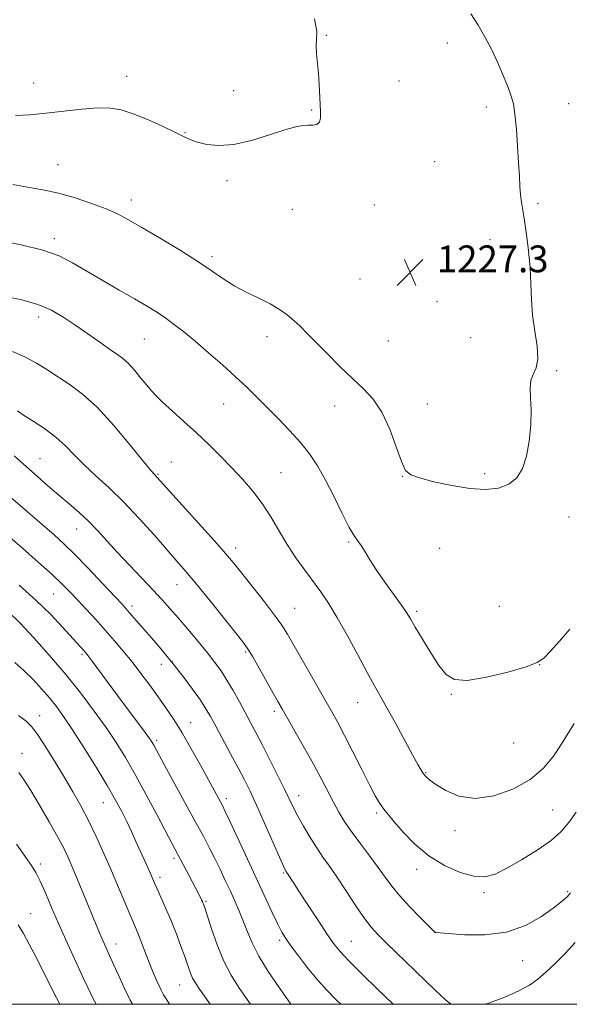
# Model space of a CAD drawing. Extents: x 2149800 to 2152700, y 312300 to 315200.
# Drawn here: x 2151097 to 2151261, y 312500 to 312794 of the extents above; entities that cross this region are included whole.
import ezdxf

# ---------------------------------------------------------------- set-up
doc = ezdxf.new("R2010")
doc.units = 0
doc.header["$MEASUREMENT"] = 0
for name, color, linetype, lineweight in [('DTM SPOT ELEVATION', 2, 'Continuous', 13), ('GRID LINE', 7, 'Continuous', 0), ('INDEX CONTOUR', 41, 'Continuous', 13), ('INTERMEDIATE CONTOUR', 44, 'Continuous', 0), ('SPOT ELEVATION', 7, 'Continuous', 0)]:
    doc.layers.add(name, color=color, linetype=linetype, lineweight=lineweight)
doc.styles.add('Style-ITALICS', font='ITALICS.shx')

# ---------------------------------------------------------------- blocks, each defined once
blk = doc.blocks.new('SPOT')
at = {"layer": 'SPOT ELEVATION'}
for p, q in [((-3.91, -3.91), (3.82, 3.81)), ((-1.65, 3.77), (1.72, -3.93))]:
    blk.add_line(p, q, dxfattribs=at)

msp = doc.modelspace()

# ---------------------------------------------------------------- linework, layer by layer
at = {"layer": 'DTM SPOT ELEVATION'}
for p in [(2151188.52, 312789.53, 1227.93), (2151224.56, 312787.22, 1226.58), (2151128.85, 312777.29, 1228.55), (2151101.09, 312775.31, 1228.69), (2151210.13, 312775.86, 1227.33), (2151160.85, 312773.03, 1228.46), (2151236.26, 312768.1, 1226.4), (2151260.86, 312769.07, 1225.25), (2151184.13, 312767.25, 1228.07), (2151146.27, 312760.45, 1228.06), (2151108.36, 312750.88, 1226.89), (2151220.84, 312751.82, 1227.12), (2151158.86, 312746.14, 1227.76), (2151130.28, 312740.33, 1226.56), (2151202.85, 312738.84, 1227.64), (2151251.62, 312739.18, 1225.77), (2151178.28, 312737.53, 1227.61), (2151107.23, 312728.76, 1224.39), (2151237.32, 312728.48, 1226.54), (2151154.34, 312723.37, 1226.33), (2151198.48, 312716.7, 1227.33), (2151221.49, 312709.9, 1227.22), (2151102.58, 312705.35, 1221.44), (2151134.11, 312698.82, 1223.08), (2151170.77, 312699.47, 1225.45), (2151207.03, 312698.19, 1226.94), (2151231.56, 312699.22, 1226.74), (2151257.28, 312689.29, 1225.85), (2151157.81, 312679.39, 1223.17), (2151218.66, 312679.42, 1226.51), (2151191, 312678.77, 1225.44), (2151103.02, 312663.07, 1216.86), (2151142.15, 312662, 1220.82), (2151174.93, 312658.82, 1222.93), (2151138.25, 312658.39, 1220.14), (2151211.21, 312657.8, 1225.97), (2151235.73, 312658.51, 1226.3), (2151260.93, 312645.56, 1225.4), (2151113.98, 312642.06, 1215.25), (2151195.18, 312638.16, 1223.84), (2151161.42, 312636.33, 1220.52), (2151222.31, 312636.22, 1225.05), (2151143.89, 312625.41, 1217.25), (2151107.03, 312622.6, 1211.08), (2151130.47, 312619.03, 1214.42), (2151179.06, 312618.29, 1220.92), (2151240.15, 312618.9, 1225.17), (2151215.42, 312617.44, 1224.29), (2151115.48, 312604.53, 1209.72), (2151164.35, 312605.28, 1217.8), (2151139.18, 312601.6, 1213.35), (2151142.49, 312602.4, 1214), (2151252.17, 312601.47, 1223.98), (2151225.83, 312592.64, 1223.89), (2151197.86, 312590.17, 1221.3), (2151102.86, 312586.21, 1204.61), (2151172.98, 312587.54, 1217.63), (2151147.98, 312584.13, 1212.74), (2151137.81, 312578.87, 1210.32), (2151244.42, 312578.11, 1223.42), (2151097.61, 312574.97, 1202.61), (2151218.11, 312569.25, 1222.1), (2151180.2, 312562.32, 1216.6), (2151121.89, 312560.25, 1205.17), (2151158.64, 312561.47, 1212.44), (2151203.52, 312557.18, 1219.72), (2151256.06, 312558.07, 1220.99), (2151226.92, 312551.92, 1221.47), (2151103.11, 312541.95, 1200.36), (2151142.95, 312543.57, 1207.65), (2151175.64, 312539.25, 1213.84), (2151215.42, 312540.31, 1219.5), (2151138.86, 312537.97, 1206.43), (2151235.59, 312533.39, 1219.68), (2151260.57, 312533.64, 1218.16), (2151152.52, 312530.76, 1208.18), (2151100.19, 312527.13, 1198.77), (2151220.92, 312521.57, 1218.01), (2151125.7, 312518.02, 1202.63), (2151174.57, 312519.15, 1211.69), (2151195.92, 312518.77, 1214.88), (2151247.1, 312513.06, 1217.23), (2151144.68, 312505.75, 1205.17), (2151107.46, 312502.63, 1198)]:
    msp.add_point(p, dxfattribs=at)
at = {"layer": 'GRID LINE', "flags": 128}
msp.add_lwpolyline([(2150000, 312500), (2152500, 312500), (2152500, 315000), (2150000, 315000), (2150000, 312500)], dxfattribs=at)
at = {"layer": 'INDEX CONTOUR', "flags": 128}
for points, elevation in [([(2151094.755, 312695.038), (2151098.462, 312693.501), (2151101.99, 312691.614), (2151105.346, 312689.504), (2151112.021, 312685.108), (2151115.724, 312682.337), (2151120.029, 312678.376), (2151125.008, 312672.931), (2151129.934, 312667.077), (2151133.876, 312662.233), (2151136.166, 312659.444), (2151137.187, 312658.257), (2151138.004, 312657.393), (2151151.22, 312642.752), (2151155.839, 312637.593), (2151158.979, 312634.011), (2151161.225, 312631.325), (2151163.547, 312628.437), (2151166.629, 312624.57), (2151170.034, 312620.247), (2151173.038, 312616.317), (2151175.158, 312613.321), (2151176.865, 312610.573), (2151178.868, 312607.076), (2151190.008, 312587.579), (2151191.895, 312584.184), (2151193.911, 312580.355), (2151196.391, 312575.454), (2151199.034, 312570.17), (2151201.38, 312565.529), (2151203.082, 312562.306), (2151204.254, 312560.275), (2151205.121, 312558.961), (2151205.934, 312557.887), (2151207.031, 312556.571), (2151208.773, 312554.535), (2151211.431, 312551.484), (2151214.931, 312547.873), (2151219.11, 312544.344), (2151223.745, 312541.452), (2151228.383, 312539.385), (2151232.515, 312538.248), (2151235.836, 312538.111), (2151238.869, 312538.935), (2151242.34, 312540.65), (2151246.714, 312543.131), (2151251.404, 312546.032), (2151255.558, 312548.952), (2151258.575, 312551.626), (2151260.846, 312554.324), (2151263.012, 312557.449)], 1220), ([(2151096.786, 312625.206), (2151101.822, 312620.693), (2151106.175, 312616.445), (2151109.711, 312612.725), (2151116.09, 312605.688), (2151116.648, 312605.052), (2151117.364, 312604.152), (2151118.584, 312602.528), (2151126.127, 312592.301), (2151134.354, 312581.232), (2151135.736, 312579.327), (2151136.474, 312578.234), (2151136.927, 312577.462), (2151140.195, 312571.437), (2151149.359, 312554.653), (2151151.763, 312550.199), (2151153.608, 312546.695), (2151155.19, 312543.56), (2151156.753, 312540.332), (2151158.309, 312537.023), (2151159.818, 312533.763), (2151161.24, 312530.652), (2151162.559, 312527.651), (2151163.764, 312524.687), (2151164.909, 312521.657), (2151166.299, 312518.321), (2151168.305, 312514.411), (2151171.115, 312509.845), (2151174.173, 312505.299), (2151177.899, 312500)], 1210), ([(2151095.968, 312547.809), (2151098.606, 312544.138), (2151100.431, 312541.507), (2151101.757, 312539.338), (2151103.022, 312536.801), (2151104.583, 312533.27), (2151106.44, 312528.921), (2151108.511, 312524.13), (2151110.688, 312519.272), (2151115.986, 312507.744), (2151117.264, 312504.993), (2151118.802, 312501.846), (2151119.748, 312500)], 1200)]:
    msp.add_lwpolyline(points, dxfattribs=dict(at, elevation=elevation))
at = {"layer": 'INTERMEDIATE CONTOUR', "flags": 128}
for points, elevation in [([(2151094.877, 312744.932), (2151099.3, 312744.208), (2151103.799, 312743.409), (2151108.525, 312742.357), (2151113.523, 312740.938), (2151118.41, 312739.304), (2151122.697, 312737.672), (2151126.127, 312736.154), (2151129.38, 312734.445), (2151133.367, 312732.137), (2151138.676, 312728.983), (2151144.597, 312725.39), (2151150.09, 312721.928), (2151154.398, 312719.039), (2151157.877, 312716.663), (2151161.162, 312714.611), (2151164.72, 312712.723), (2151168.352, 312710.947), (2151171.684, 312709.26), (2151174.446, 312707.635), (2151176.73, 312706.022), (2151178.724, 312704.367), (2151180.637, 312702.584), (2151182.763, 312700.461), (2151185.413, 312697.753), (2151188.777, 312694.341), (2151192.54, 312690.599), (2151196.261, 312687.031), (2151199.586, 312683.935), (2151202.503, 312680.799), (2151205.086, 312676.91), (2151207.383, 312671.872), (2151209.346, 312666.56), (2151210.902, 312662.163), (2151212.122, 312659.537), (2151213.659, 312658.184), (2151216.314, 312657.27), (2151220.602, 312656.156), (2151225.891, 312654.99), (2151231.268, 312654.117), (2151235.971, 312653.832), (2151239.865, 312654.238), (2151242.966, 312655.387), (2151245.31, 312657.331), (2151247.014, 312660.119), (2151248.214, 312663.797), (2151249.028, 312668.3), (2151249.488, 312673.11), (2151249.609, 312677.593), (2151249.458, 312681.251), (2151249.314, 312684.119), (2151249.509, 312686.363), (2151250.232, 312688.221), (2151251.105, 312690.195), (2151251.606, 312692.86), (2151251.375, 312696.612), (2151250.699, 312701.132), (2151250.026, 312705.924), (2151249.686, 312710.609), (2151249.538, 312715.261), (2151249.325, 312720.072), (2151248.856, 312725.113), (2151248.225, 312729.977), (2151247.597, 312734.136), (2151247.102, 312737.238), (2151246.739, 312739.633), (2151246.477, 312741.843), (2151246.28, 312744.349), (2151246.096, 312747.464), (2151245.874, 312751.454), (2151245.572, 312756.388), (2151245.202, 312761.531), (2151244.789, 312765.952), (2151244.329, 312769.025), (2151243.7, 312771.367), (2151242.752, 312773.902), (2151241.382, 312777.314), (2151239.683, 312781.315), (2151237.798, 312785.373), (2151235.837, 312789.081), (2151233.799, 312792.53), (2151231.652, 312795.936)], 1226), ([(2151095.641, 312765.587), (2151099.992, 312765.796), (2151104.821, 312766.249), (2151110.15, 312766.875), (2151115.491, 312767.486), (2151120.227, 312767.863), (2151123.969, 312767.814), (2151127.237, 312767.244), (2151130.779, 312766.081), (2151135.079, 312764.337), (2151139.572, 312762.349), (2151143.426, 312760.541), (2151146.077, 312759.224), (2151148.029, 312758.298), (2151150.054, 312757.56), (2151152.798, 312756.894), (2151156.406, 312756.563), (2151160.897, 312756.919), (2151166.151, 312758.153), (2151171.486, 312759.827), (2151176.08, 312761.337), (2151179.329, 312762.223), (2151181.504, 312762.586), (2151183.093, 312762.669), (2151184.481, 312762.71), (2151185.636, 312762.931), (2151186.423, 312763.549), (2151186.76, 312764.742), (2151186.773, 312766.527), (2151186.643, 312768.879), (2151186.356, 312774.911), (2151186.126, 312778.162), (2151185.509, 312784.076), (2151185.419, 312786.407), (2151185.584, 312788.311), (2151185.597, 312790.637), (2151184.935, 312794.437)], 1228), ([(2151089.998, 312728.445), (2151097.373, 312726.924), (2151103.819, 312725.361), (2151108.716, 312723.609), (2151112.713, 312721.566), (2151116.774, 312719.141), (2151121.575, 312716.324), (2151126.65, 312713.416), (2151131.243, 312710.799), (2151134.805, 312708.734), (2151137.609, 312707.016), (2151140.131, 312705.324), (2151142.794, 312703.37), (2151145.798, 312701.008), (2151149.288, 312698.126), (2151153.309, 312694.698), (2151157.5, 312691.028), (2151161.4, 312687.506), (2151164.693, 312684.4), (2151167.649, 312681.494), (2151174.072, 312675.023), (2151177.571, 312671.391), (2151180.795, 312667.82), (2151183.478, 312664.455), (2151185.827, 312660.942), (2151188.161, 312656.801), (2151190.692, 312651.799), (2151193.195, 312646.692), (2151195.334, 312642.484), (2151196.875, 312639.869), (2151197.995, 312638.321), (2151198.972, 312637.007), (2151200.07, 312635.23), (2151201.491, 312632.825), (2151203.427, 312629.765), (2151205.94, 312626.127), (2151210.876, 312619.273), (2151212.395, 312617.051), (2151213.576, 312615.143), (2151215.021, 312612.692), (2151217.155, 312609.127), (2151219.677, 312605.026), (2151222.108, 312601.255), (2151224.206, 312598.541), (2151226.692, 312597.049), (2151230.53, 312596.802), (2151236.247, 312597.717), (2151242.643, 312599.284), (2151248.085, 312600.882), (2151251.418, 312602.105), (2151253.415, 312603.395), (2151255.325, 312605.403), (2151258.056, 312608.522), (2151261.141, 312612.094)], 1224), ([(2151092.734, 312711.457), (2151097.57, 312710.47), (2151102.302, 312709.123), (2151106.425, 312707.36), (2151110.104, 312705.236), (2151113.667, 312702.837), (2151120.822, 312697.834), (2151123.778, 312695.785), (2151125.953, 312694.302), (2151127.641, 312693.041), (2151129.272, 312691.527), (2151131.156, 312689.446), (2151133.118, 312687.101), (2151134.865, 312684.952), (2151136.238, 312683.297), (2151137.631, 312681.793), (2151139.575, 312679.933), (2151142.444, 312677.343), (2151145.974, 312674.181), (2151149.748, 312670.729), (2151153.417, 312667.23), (2151156.922, 312663.746), (2151160.276, 312660.292), (2151163.484, 312656.865), (2151166.508, 312653.36), (2151169.303, 312649.655), (2151171.856, 312645.675), (2151174.293, 312641.533), (2151176.77, 312637.394), (2151179.392, 312633.408), (2151182.041, 312629.676), (2151186.812, 312623.205), (2151189.073, 312619.899), (2151191.641, 312615.711), (2151194.693, 312610.277), (2151197.867, 312604.401), (2151200.669, 312599.179), (2151202.776, 312595.344), (2151204.553, 312592.186), (2151206.538, 312588.628), (2151209.086, 312583.957), (2151214.205, 312574.507), (2151215.812, 312571.612), (2151216.811, 312569.925), (2151217.513, 312568.889), (2151218.235, 312568.007), (2151219.34, 312566.995), (2151221.201, 312565.63), (2151224.112, 312563.846), (2151228.047, 312562.225), (2151232.906, 312561.509), (2151238.484, 312562.252), (2151244.178, 312564.262), (2151249.285, 312567.158), (2151253.268, 312570.568), (2151256.264, 312574.166), (2151258.577, 312577.627), (2151262.469, 312583.918)], 1222), ([(2151096.24, 312677.304), (2151098.099, 312676.074), (2151100.959, 312674.272), (2151104.376, 312672.016), (2151107.75, 312669.493), (2151110.649, 312666.846), (2151113.334, 312664.065), (2151116.234, 312661.107), (2151119.688, 312657.9), (2151123.663, 312654.282), (2151128.034, 312650.064), (2151132.624, 312645.205), (2151137.049, 312640.237), (2151143.861, 312632.417), (2151146.555, 312629.296), (2151149.701, 312625.532), (2151153.756, 312620.541), (2151158.049, 312615.192), (2151161.625, 312610.714), (2151163.821, 312607.929), (2151165.17, 312606.04), (2151166.495, 312603.836), (2151168.399, 312600.474), (2151173.999, 312590.436), (2151175.242, 312588.252), (2151179.184, 312581.425), (2151181.952, 312576.584), (2151184.666, 312571.714), (2151186.956, 312567.423), (2151190.58, 312560.434), (2151192.236, 312557.422), (2151194.032, 312554.455), (2151196.167, 312551.297), (2151198.741, 312547.811), (2151201.474, 312544.231), (2151203.994, 312540.895), (2151206.066, 312538.017), (2151208.025, 312535.337), (2151210.346, 312532.476), (2151213.306, 312529.221), (2151216.395, 312526.024), (2151220.852, 312521.566), (2151220.984, 312521.472), (2151221.198, 312521.448), (2151224.91, 312521.124), (2151229.701, 312520.769), (2151235.84, 312520.733), (2151242.24, 312521.56), (2151247.962, 312523.574), (2151252.678, 312526.22), (2151256.209, 312528.724), (2151258.471, 312530.482), (2151259.754, 312531.569), (2151260.439, 312532.233), (2151260.883, 312532.724), (2151261.331, 312533.304)], 1218), ([(2151095.257, 312663.842), (2151097.141, 312662.141), (2151102.206, 312657.694), (2151105.364, 312654.946), (2151108.612, 312652.154), (2151111.731, 312649.501), (2151114.684, 312646.931), (2151117.48, 312644.319), (2151120.167, 312641.548), (2151126.075, 312635.07), (2151129.666, 312631.232), (2151136.733, 312623.791), (2151139.427, 312620.896), (2151141.769, 312618.289), (2151144.227, 312615.458), (2151147.121, 312612.059), (2151150.178, 312608.41), (2151152.977, 312604.997), (2151155.214, 312602.152), (2151157.057, 312599.593), (2151158.791, 312596.891), (2151160.631, 312593.742), (2151162.503, 312590.368), (2151165.84, 312584.203), (2151167.422, 312581.23), (2151169.274, 312577.668), (2151171.544, 312573.211), (2151173.929, 312568.459), (2151176.008, 312564.241), (2151178.687, 312558.688), (2151179.968, 312556.209), (2151181.647, 312553.19), (2151183.6, 312549.88), (2151185.593, 312546.719), (2151187.473, 312543.978), (2151189.405, 312541.28), (2151191.636, 312538.074), (2151194.303, 312534.035), (2151197.125, 312529.719), (2151199.713, 312525.899), (2151201.832, 312523.098), (2151203.868, 312520.83), (2151206.359, 312518.352), (2151220.937, 312504.208), (2151223.963, 312501.396), (2151225.679, 312500)], 1216), ([(2151092.004, 312653.452), (2151107.208, 312640.261), (2151110.147, 312637.579), (2151113.429, 312634.363), (2151117.472, 312630.185), (2151121.678, 312625.733), (2151127.386, 312619.615), (2151128.664, 312618.221), (2151129.656, 312617.101), (2151136.952, 312608.696), (2151139.694, 312605.478), (2151142.651, 312601.864), (2151145.682, 312597.96), (2151148.518, 312594.137), (2151150.856, 312590.833), (2151152.527, 312588.29), (2151153.892, 312585.966), (2151155.449, 312583.123), (2151159.911, 312574.875), (2151162.158, 312570.67), (2151164.007, 312567.12), (2151165.704, 312563.669), (2151167.626, 312559.508), (2151169.998, 312554.172), (2151174.457, 312543.979), (2151175.639, 312541.312), (2151176.174, 312540.165), (2151176.377, 312539.803), (2151177.036, 312538.827), (2151178.563, 312536.449), (2151180.305, 312533.76), (2151182.923, 312529.747), (2151185.916, 312525.191), (2151188.631, 312521.105), (2151190.661, 312518.178), (2151192.592, 312515.773), (2151195.259, 312512.927), (2151199.184, 312508.999), (2151203.634, 312504.636), (2151208.392, 312500)], 1214), ([(2151086.198, 312646.244), (2151097.725, 312636.258), (2151102.448, 312632.13), (2151106.593, 312628.426), (2151109.648, 312625.559), (2151111.986, 312623.196), (2151114.21, 312620.821), (2151116.779, 312618.038), (2151119.609, 312614.944), (2151122.477, 312611.76), (2151125.212, 312608.65), (2151127.847, 312605.539), (2151130.465, 312602.299), (2151133.118, 312598.849), (2151135.745, 312595.309), (2151138.252, 312591.85), (2151140.595, 312588.549), (2151142.913, 312585.1), (2151145.395, 312581.107), (2151148.134, 312576.365), (2151150.863, 312571.444), (2151157.424, 312559.375), (2151158.185, 312557.829), (2151159.559, 312554.918), (2151161.818, 312550.073), (2151172.271, 312527.476), (2151173.944, 312523.966), (2151175.181, 312521.579), (2151176.346, 312519.687), (2151177.892, 312517.508), (2151180.142, 312514.478), (2151182.897, 312510.908), (2151185.837, 312507.328), (2151188.707, 312504.139), (2151191.557, 312501.215), (2151192.788, 312500)], 1212), ([(2151093.491, 312617.378), (2151096.933, 312613.995), (2151101.145, 312609.517), (2151105.873, 312604.208), (2151110.672, 312598.544), (2151115.159, 312592.945), (2151119.199, 312587.617), (2151122.717, 312582.709), (2151125.718, 312578.249), (2151128.49, 312573.765), (2151131.406, 312568.663), (2151134.685, 312562.632), (2151137.941, 312556.495), (2151142.418, 312547.988), (2151147.402, 312538.631), (2151150.415, 312532.864), (2151151.227, 312531.238), (2151151.457, 312530.75), (2151151.628, 312530.359), (2151151.809, 312529.887), (2151152.175, 312528.805), (2151154.183, 312522.593), (2151155.882, 312517.755), (2151157.869, 312512.889), (2151160.026, 312508.69), (2151162.347, 312504.991), (2151164.851, 312501.413), (2151165.868, 312500)], 1208), ([(2151095.455, 312602.126), (2151098.195, 312599.719), (2151100.908, 312597.05), (2151103.474, 312594.271), (2151105.803, 312591.558), (2151107.889, 312588.956), (2151110.054, 312585.982), (2151112.703, 312582.023), (2151116.073, 312576.732), (2151119.719, 312570.841), (2151123.022, 312565.349), (2151125.523, 312561.008), (2151127.374, 312557.58), (2151128.88, 312554.582), (2151130.292, 312551.622), (2151131.647, 312548.689), (2151134.098, 312543.25), (2151135.958, 312539.049), (2151137.186, 312536.222), (2151137.966, 312534.476), (2151139.087, 312532.008), (2151140.481, 312528.873), (2151142.026, 312525.23), (2151143.596, 312521.279), (2151145.066, 312517.388), (2151146.307, 312513.966), (2151147.233, 312511.322), (2151147.936, 312509.35), (2151148.548, 312507.844), (2151149.269, 312506.49), (2151150.563, 312504.553), (2151153.817, 312500)], 1206), ([(2151096.548, 312586.314), (2151098.823, 312584.557), (2151100.546, 312582.891), (2151102.361, 312580.513), (2151104.745, 312576.87), (2151107.508, 312572.39), (2151110.292, 312567.748), (2151112.825, 312563.448), (2151115.162, 312559.304), (2151117.438, 312554.956), (2151119.757, 312550.149), (2151122.078, 312545.037), (2151124.327, 312539.877), (2151126.423, 312534.936), (2151129.774, 312526.931), (2151131.756, 312522.295), (2151132.611, 312520.212), (2151133.606, 312517.651), (2151134.696, 312514.799), (2151135.778, 312512.002), (2151136.775, 312509.542), (2151137.671, 312507.446), (2151138.472, 312505.675), (2151139.195, 312504.184), (2151139.887, 312502.879), (2151140.608, 312501.657), (2151141.467, 312500.343), (2151141.707, 312500)], 1204), ([(2151096.668, 312569.226), (2151098.264, 312567.001), (2151100.257, 312563.855), (2151102.87, 312559.499), (2151105.732, 312554.571), (2151108.32, 312549.942), (2151110.266, 312546.215), (2151111.808, 312542.938), (2151113.337, 312539.392), (2151115.13, 312535.098), (2151120.785, 312521.371), (2151121.465, 312519.769), (2151123.772, 312514.598), (2151125.051, 312511.692), (2151126.579, 312508.268), (2151128.234, 312504.692), (2151129.929, 312501.253), (2151130.601, 312500)], 1202), ([(2151096.49, 312523.75), (2151098.101, 312521.109), (2151099.784, 312518), (2151102.002, 312513.657), (2151104.753, 312508.189), (2151107.928, 312501.924), (2151108.92, 312500)], 1198), ([(2151236.01, 312500), (2151237.149, 312500.391), (2151241.75, 312502.164), (2151245.979, 312504.02), (2151249.151, 312505.745), (2151251.619, 312507.51), (2151253.994, 312509.579), (2151256.744, 312512.152), (2151259.761, 312515.159), (2151262.791, 312518.463)], 1216)]:
    msp.add_lwpolyline(points, dxfattribs=dict(at, elevation=elevation))

# ---------------------------------------------------------------- block references
at = {"layer": 'SPOT ELEVATION'}
msp.add_blockref('SPOT', (2151213.491, 312718.736, 1227.35), dxfattribs=at)

# ---------------------------------------------------------------- texts
at = {"layer": 'SPOT ELEVATION', "style": 'Style-ITALICS'}
msp.add_text('1227.3', height=8, dxfattribs=at).set_placement((2151221.491, 312718.736, 1227.35))

doc.saveas('drawing.dxf')
